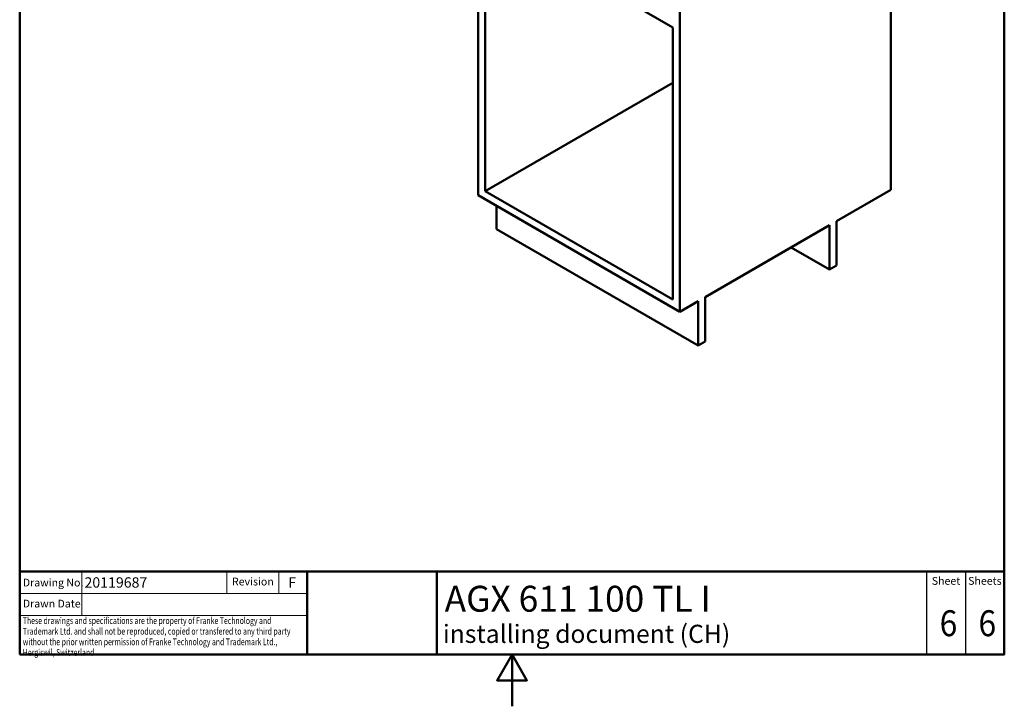
# Model space of a CAD drawing. Units: millimetres. Extents: x 0 to 2100, y 0 to 2970.
# Drawn here: x 100 to 2000, y 0 to 1325 of the extents above; entities that cross this region are included whole.
import ezdxf

# ---------------------------------------------------------------- set-up
doc = ezdxf.new("R2010")
doc.units = ezdxf.units.MM
doc.header["$LTSCALE"] = 10
for name, color, linetype, lineweight in [('Sketch Geometry(DIN)', 7, 'Continuous', 50), ('Sketch Geometry(ISO)', 7, 'Continuous', 50), ('Symbole(DIN)', 7, 'Continuous', 25), ('Visible Edges(ISO)', 7, 'Continuous', 50)]:
    doc.layers.add(name, color=color, linetype=linetype, lineweight=lineweight)
doc.styles.add('Text Style20', font='arial.ttf')
doc.styles.add('Text Style40', font='arial.ttf')
doc.styles.add('Text Style9', font='arial.ttf')
doc.styles.add('Text__1.3mm', font='arial.ttf', dxfattribs={"width": 0.9})
doc.styles.add('Text__1.5mm', font='arial.ttf', dxfattribs={"width": 0.9})
doc.styles.add('Text__5.0mm', font='arial.ttf', dxfattribs={"width": 0.9})

# ---------------------------------------------------------------- blocks, each defined once
blk = doc.blocks.new('Title Blocks FKT-Marketing')
at = {"layer": 'Sketch Geometry(DIN)', "color": 7, "linetype": 'Continuous', "lineweight": 50}
for p, q in [((97.45, 118.35), (287.45, 118.35)), ((97.45, 118.35), (97.45, 102.35)), ((152.95, 118.35), (152.95, 102.35)), ((177.95, 102.35), (177.95, 118.35)), ((287.45, 102.35), (287.45, 118.35)), ((97.45, 102.35), (287.45, 102.35))]:
    blk.add_line(p, q, dxfattribs=at)
at = {"layer": 'Sketch Geometry(DIN)', "color": 7, "linetype": 'Continuous', "lineweight": 18}
for p, q in [((109.45, 118.35), (109.45, 109.85)), ((137.45, 114.1), (137.45, 118.35)), ((147.45, 114.1), (147.45, 118.35)), ((97.45, 114.1), (152.95, 114.1)), ((97.45, 109.85), (152.95, 109.85))]:
    blk.add_line(p, q, dxfattribs=at)
at = {"layer": 'Sketch Geometry(DIN)', "color": 7, "linetype": 'Continuous', "lineweight": 25}
for p, q in [((272.45, 118.35), (272.45, 102.35)), ((279.95, 118.35), (279.95, 102.35))]:
    blk.add_line(p, q, dxfattribs=at)
at = {"layer": 'Symbole(DIN)', "color": 7, "style": 'Text__1.5mm'}
for s, insert, char_height, width, attachment_point in [('\\fArial|b0|i0;Drawing No.', (98.05, 116.22), 1.4986, 15.7321, 4), ('Revision', (142.45, 116.22), 1.499, 13.4705, 5), ('Sheet', (276.2, 116.35), 1.499, 6.6871, 5), ('Sheets', (283.7, 116.35), 1.499, 6.6871, 5), ('Drawn Date', (98.05, 111.97), 1.499, 13.6702, 4)]:
    blk.add_mtext(s, dxfattribs=dict(at, insert=insert, char_height=char_height, width=width, attachment_point=attachment_point))
at = {"layer": 'Symbole(DIN)', "color": 7, "insert": (98.05, 105.81), "char_height": 1.3, "width": 54.5435, "attachment_point": 4, "line_spacing_factor": 0.944221, "style": 'Text__1.3mm'}
blk.add_mtext('\\fArial|b0|i0;\\W0.75;These drawings and specifications are the property of Franke Technology and Trademark Ltd. and shall not be reproduced, copied or transfered to any third party without the prior written permission of Franke Technology and Trademark Ltd., Hergiswil, Switzerland', dxfattribs=at)
at = {"layer": 'Symbole(DIN)', "color": 7}
for tag, p, height, style in [('Document_Number_001', (109.96, 115.24), 2, 'Text Style40'), ('Revision_Index_1_001', (149.29, 115.22), 2, 'Text Style40'), ('Title_001', (179.45, 110.6), 5, 'Text Style20'), ('Auxiliary_Remark1_001', (179.12, 104.58), 3.5, 'Text Style9')]:
    blk.add_attdef(tag, p, '', height=height, dxfattribs=dict(at, style=style))
at = {"layer": 'Symbole(DIN)', "color": 7, "style": 'Text__5.0mm', "width": 0.9}
for tag, p in [('Sheet_number_001', (274.97, 105.88)), ('Number_of_sheets_001', (282.47, 105.88))]:
    blk.add_attdef(tag, p, '', height=5, dxfattribs=at)
blk = doc.blocks.new('Borders Default Border')
at = {"layer": 'Sketch Geometry(ISO)', "flags": 128}
for points in [[(10, 10), (10, 287), (200, 287), (200, 10), (10, 10)], [(105, 0), (105, 10), (102.11, 5), (107.89, 5), (105, 10)]]:
    blk.add_lwpolyline(points, dxfattribs=at)

msp = doc.modelspace()

# ---------------------------------------------------------------- linework, layer by layer
at = {"layer": 'Visible Edges(ISO)'}
for p, q in [((984.8, 1594.1), (984.8, 985.8)), ((1781, 1555.2), (1781, 996.4)), ((998.3, 1518.5), (1360.3, 1309.5)), ((998.3, 993.5), (998.3, 1518.5)), ((1373.7, 1369.5), (1373.7, 761.2)), ((1360.3, 1309.5), (1360.3, 784.5)), ((1360.3, 1202.5), (998.3, 993.5)), ((1360.3, 784.5), (998.3, 993.5)), ((1676.4, 936), (1781, 996.4)), ((984.8, 985.8), (1373.7, 761.2)), ((1020.2, 920.4), (1020.2, 965.4)), ((1676.4, 850.2), (1676.4, 936)), ((1409.1, 695.9), (1020.2, 920.4)), ((1422.5, 789.4), (1662.9, 928.2)), ((1662.9, 928.2), (1662.9, 842.5)), ((1662.9, 842.5), (1588.7, 885.3)), ((1662.9, 842.5), (1676.4, 850.2)), ((1373.7, 761.2), (1409.1, 781.6)), ((1409.1, 781.6), (1409.1, 695.9)), ((1422.5, 703.7), (1422.5, 789.4)), ((1409.1, 695.9), (1422.5, 703.7))]:
    msp.add_line(p, q, dxfattribs=at)

# ---------------------------------------------------------------- block references
at = {"xscale": 10, "yscale": 10, "zscale": 10}
msp.add_blockref('Borders Default Border', (0, 0), dxfattribs=at)
msp.add_blockref('Title Blocks FKT-Marketing', (-874.5, -923.5), dxfattribs=at).add_auto_attribs({'Title_001': 'AGX 611 100 TL I', 'Auxiliary_Remark1_001': 'installing document (CH)', 'Revision_Index_1_001': 'F', 'Document_Number_001': '20119687', 'Sheet_number_001': '6', 'Number_of_sheets_001': '6'})

doc.saveas('drawing.dxf')
